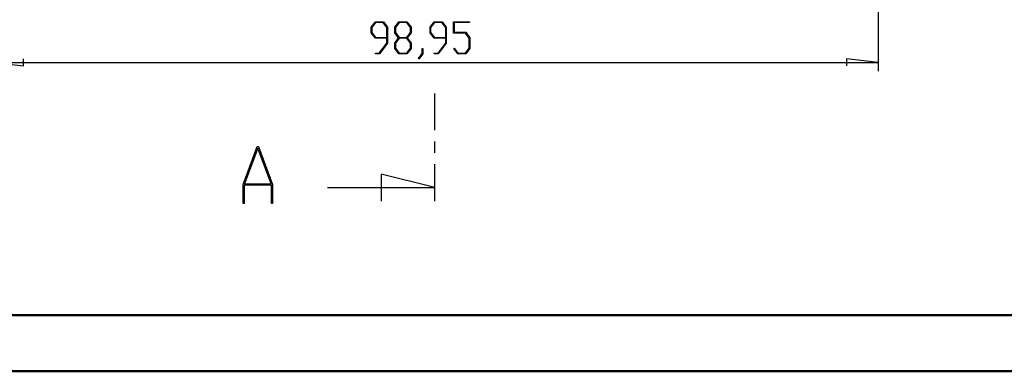
# Model space of a CAD drawing. Units: millimetres. Extents: x 0 to 841, y 0 to 594.
# Drawn here: x 89 to 265, y 0 to 63 of the extents above; entities that cross this region are included whole.
import ezdxf

# ---------------------------------------------------------------- set-up
doc = ezdxf.new("R2010")
doc.units = ezdxf.units.MM
doc.layers.add('LAYER_1', color=179, linetype='Continuous')
doc.layers.add('SLD-0', color=179, linetype='Continuous')

msp = doc.modelspace()

# ---------------------------------------------------------------- linework, layer by layer
at = {"color": 7, "linetype": 'Continuous', "lineweight": 50}
for p, q in [((25.08, 10.04), (831.14, 10.04)), ((0.08, 0.04), (841.14, 0.04))]:
    msp.add_line(p, q, dxfattribs=at)
at = {"layer": 'LAYER_1'}
for p, q in [((242.49, 102.76), (242.49, 53.59)), ((151.96, 61.44), (152.69, 62.41)), ((152.72, 62.29), (152.05, 61.39)), ((152.69, 62.41), (154.12, 62.41)), ((154.08, 62.29), (152.72, 62.29)), ((154.76, 61.39), (154.08, 62.29)), ((154.12, 62.41), (154.85, 61.44)), ((156.16, 61.44), (156.89, 62.41)), ((156.92, 62.29), (156.25, 61.39)), ((156.89, 62.41), (158.32, 62.41)), ((158.28, 62.29), (156.92, 62.29)), ((158.96, 61.39), (158.28, 62.29)), ((158.32, 62.41), (159.05, 61.44)), ((162.46, 61.44), (163.19, 62.41)), ((163.22, 62.29), (162.55, 61.39)), ((163.19, 62.41), (164.62, 62.41)), ((164.58, 62.29), (163.22, 62.29)), ((165.26, 61.39), (164.58, 62.29)), ((164.62, 62.41), (165.35, 61.44)), ((166.66, 60.42), (166.66, 62.41)), ((166.66, 62.41), (169.5, 62.41)), ((169.5, 62.29), (166.75, 62.29)), ((166.75, 62.29), (166.75, 60.55)), ((169.5, 62.41), (169.5, 62.29)), ((151.96, 60.46), (151.96, 61.44)), ((152.69, 59.49), (151.96, 60.46)), ((152.05, 61.39), (152.05, 60.51)), ((152.05, 60.51), (152.72, 59.61)), ((154.76, 59.61), (154.76, 61.39)), ((154.85, 61.44), (154.85, 58.6)), ((156.16, 60.46), (156.16, 61.44)), ((156.84, 59.55), (156.16, 60.46)), ((156.25, 61.39), (156.25, 60.51)), ((156.25, 60.51), (156.92, 59.61)), ((158.28, 59.61), (158.96, 60.51)), ((159.05, 60.46), (158.37, 59.55)), ((158.96, 60.51), (158.96, 61.39)), ((159.05, 61.44), (159.05, 60.46)), ((162.46, 60.46), (162.46, 61.44)), ((163.19, 59.49), (162.46, 60.46)), ((162.55, 61.39), (162.55, 60.51)), ((162.55, 60.51), (163.22, 59.61)), ((165.26, 59.61), (165.26, 61.39)), ((165.35, 61.44), (165.35, 58.6)), ((168.78, 60.42), (166.66, 60.42)), ((166.75, 60.55), (168.82, 60.55)), ((169.46, 59.53), (168.78, 60.42)), ((168.82, 60.55), (169.55, 59.58)), ((154.76, 59.49), (152.69, 59.49)), ((152.72, 59.61), (154.76, 59.61)), ((153.39, 56.82), (154.76, 58.64)), ((154.85, 58.6), (153.42, 56.69)), ((154.76, 58.64), (154.76, 59.49)), ((156.16, 58.64), (156.84, 59.55)), ((156.16, 57.66), (156.16, 58.64)), ((156.92, 59.49), (156.25, 58.59)), ((156.25, 58.59), (156.25, 57.71)), ((156.92, 59.61), (158.28, 59.61)), ((158.28, 59.49), (156.92, 59.49)), ((158.96, 58.59), (158.28, 59.49)), ((158.37, 59.55), (159.05, 58.64)), ((158.96, 57.71), (158.96, 58.59)), ((159.05, 58.64), (159.05, 57.66)), ((165.26, 59.49), (163.19, 59.49)), ((163.22, 59.61), (165.26, 59.61)), ((163.89, 56.82), (165.26, 58.64)), ((165.35, 58.6), (163.92, 56.69)), ((165.26, 58.64), (165.26, 59.49)), ((169.46, 57.71), (169.46, 59.53)), ((169.55, 59.58), (169.55, 57.66)), ((152.7, 56.69), (152.7, 56.82)), ((152.7, 56.82), (153.39, 56.82)), ((153.42, 56.69), (152.7, 56.69)), ((156.89, 56.69), (156.16, 57.66)), ((156.25, 57.71), (156.92, 56.81)), ((158.32, 56.69), (156.89, 56.69)), ((156.92, 56.81), (158.28, 56.81)), ((158.28, 56.81), (158.96, 57.71)), ((159.05, 57.66), (158.32, 56.69)), ((160.37, 55.87), (161.06, 56.78)), ((161.15, 56.73), (160.44, 55.78)), ((161.06, 56.78), (161.06, 57.69)), ((161.06, 57.69), (161.15, 57.69)), ((161.15, 57.69), (161.15, 56.73)), ((163.2, 56.69), (163.2, 56.82)), ((163.2, 56.82), (163.89, 56.82)), ((163.92, 56.69), (163.2, 56.69)), ((166.67, 57.64), (166.74, 57.73)), ((167.39, 56.69), (166.67, 57.64)), ((166.74, 57.73), (167.42, 56.82)), ((168.82, 56.69), (167.39, 56.69)), ((167.42, 56.82), (168.78, 56.82)), ((168.78, 56.82), (169.46, 57.71)), ((169.55, 57.66), (168.82, 56.69)), ((84.16, 55.19), (89.85, 54.58)), ((84.16, 55.19), (242.49, 55.19)), ((89.85, 54.58), (89.85, 55.8)), ((160.44, 55.78), (160.37, 55.87)), ((242.49, 55.19), (236.8, 55.8)), ((236.8, 55.8), (236.8, 54.58))]:
    msp.add_line(p, q, dxfattribs=at)
at = {"layer": 'SLD-0'}
for p, q in [((163.32, 43.09), (163.32, 49.65)), ((163.32, 39.03), (163.32, 41.06)), ((129.07, 33.4), (131.59, 40.15)), ((131.69, 39.89), (129.29, 33.48)), ((131.59, 40.15), (131.79, 40.15)), ((134.09, 33.48), (131.69, 39.89)), ((131.79, 40.15), (134.31, 33.4)), ((163.32, 30.44), (163.32, 37)), ((163.32, 32.84), (153.72, 35.24)), ((153.72, 35.24), (153.72, 30.44)), ((129.29, 33.48), (134.09, 33.48)), ((129.07, 29.99), (129.07, 33.4)), ((134.14, 33.26), (129.24, 33.26)), ((129.24, 33.26), (129.24, 29.99)), ((134.14, 29.99), (134.14, 33.26)), ((134.31, 33.4), (134.31, 29.99)), ((144.12, 32.84), (163.32, 32.84)), ((129.24, 29.99), (129.07, 29.99)), ((134.31, 29.99), (134.14, 29.99))]:
    msp.add_line(p, q, dxfattribs=at)

doc.saveas('drawing.dxf')
